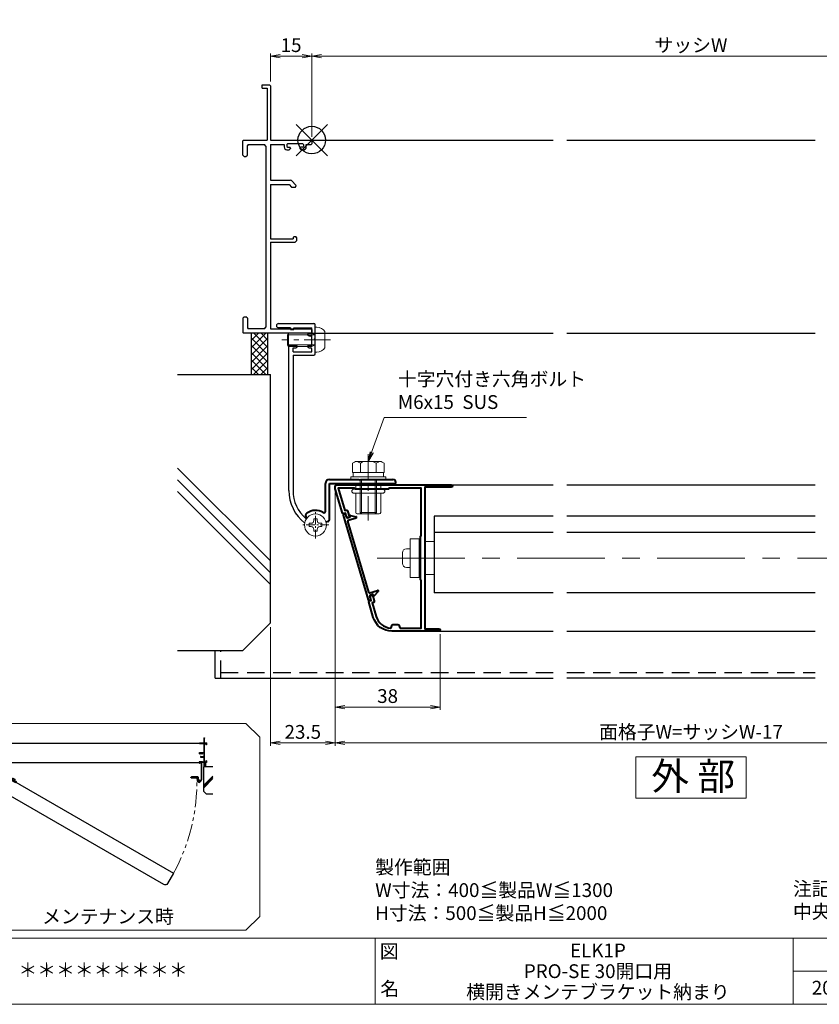
# Model space of a CAD drawing. Units: millimetres. Extents: x 0 to 1830, y 0 to 594.
# Drawn here: x 357 to 647, y 20 to 377 of the extents above; entities that cross this region are included whole.
import ezdxf
from ezdxf.enums import TextEntityAlignment as Align

# ---------------------------------------------------------------- set-up
doc = ezdxf.new("R2010")
doc.units = ezdxf.units.MM
doc.header["$MEASUREMENT"] = 0
for name, pattern in [('CENTER', [50.8, 31.75, -6.35, 6.35, -6.35]), ('DASHED', [19.05, 12.7, -6.35]), ('PHANTOM', [63.5, 31.75, -6.35, 6.35, -6.35, 6.35, -6.35])]:
    doc.linetypes.add(name, pattern=pattern)
doc.layers.get('Defpoints').update_dxf_attribs({"color": 252})
for name, color, linetype, lineweight in [('bracket', 141, 'Continuous', 25), ('buhin', 152, 'Continuous', 13), ('center', 2, 'CENTER', 13), ('gaikei', 104, 'Continuous', 25), ('image', 71, 'PHANTOM', 13), ('katazai', 7, 'Continuous', 40), ('louver', 122, 'Continuous', 25), ('moji', 7, 'Continuous', 13), ('sassi_sunpou', 211, 'Continuous', 13), ('sunpou', 201, 'Continuous', 13), ('zuwaku', 7, 'Continuous', 13)]:
    doc.layers.add(name, color=color, linetype=linetype, lineweight=lineweight)
doc.layers.add('sassi', color=61, linetype='Continuous')
doc.styles.get("Standard").update_dxf_attribs({"font": 'simplex.shx', "width": 0.8, "bigfont": 'extfont2.shx'})
doc.styles.add('style', font='txt')
doc.dimstyles.get("Standard").update_dxf_attribs({"dimtxt": 5, "dimasz": 3.5, "dimexe": 1, "dimexo": 1.5, "dimgap": 1.5, "dimtad": 1, "dimdsep": 46, "dimtxsty": 'Standard', "dimblk": 'OPEN', "dimcen": 0, "dimclrd": 256, "dimclre": 256, "dimclrt": 256, "dimazin": 2, "dimtfac": 1, "dimtmove": 0, "dimatfit": 3, "dimldrblk": 'OPEN', "dimfxl": 0, "dimtolj": 1, "dimtzin": 0, "dimlwd": -1, "dimlwe": -1, "dimarcsym": 0})

# ---------------------------------------------------------------- blocks, each defined once
blk = doc.blocks.new('PRO-SE70 30開口横断面_左')
at = {"layer": 'sassi', "lineweight": -3}
for p, q in [((-18, 18.8), (-18, 20)), ((-18, 20), (-15.3, 20)), ((-18, 18.8), (-16.2, 18.8)), ((-16.2, 18.8), (-16.2, 0)), ((-15, 19.7), (-15.3, 20)), ((-15, 19.7), (-15, 0)), ((-24.7, 0), (-25, -0.3)), ((-24.7, 0), (-16.2, 0)), ((-15, 0), (-0.3, 0)), ((0, -0.3), (-0.3, 0)), ((-25, -5.5), (-25, -0.3)), ((-23.05, -1.65), (-23.35, -1.95)), ((-23.35, -5.5), (-23.35, -1.95)), ((-23.05, -1.65), (-17.15, -1.65)), ((-16.65, -2.15), (-17.15, -1.65)), ((-16.65, -2.15), (-16.65, -67.85)), ((-15, -1.65), (-10, -1.65)), ((-15, -1.65), (-15, -14.5)), ((-10, -1.65), (-10, -2.5)), ((-8.7, -1.25), (-9, -1.55)), ((-9, -1.55), (-9, -2.3)), ((-9, -2.3), (-8.7, -2.6)), ((-9, -3.5), (-8.2, -3.5)), ((-8.7, -1.25), (-3.3, -1.25)), ((-8.7, -2.6), (-8, -2.6)), ((-8.2, -3.5), (-7.7, -3)), ((-7.7, -2.9), (-8, -2.6)), ((-7.7, -2.9), (-7.7, -3)), ((-4, -2.6), (-4.3, -2.9)), ((-4.3, -2.9), (-4.3, -3)), ((-4.3, -3), (-3.8, -3.5)), ((-3.3, -2.6), (-4, -2.6)), ((-3.8, -3.5), (-3, -3.5)), ((-3, -1.55), (-3.3, -1.25)), ((-3.3, -2.6), (-3, -2.3)), ((-3, -1.55), (-3, -2.3)), ((-2, -2.5), (-2, -1.65)), ((-2, -1.65), (-0.3, -1.65)), ((-0.3, -1.65), (0, -1.35)), ((0, -0.3), (0, -1.35)), ((-25, -5.5), (-24.5, -6)), ((-24.5, -6), (-23.85, -6)), ((-23.85, -6), (-23.35, -5.5)), ((-15, -14.5), (-7.71, -14.5)), ((-15, -16.15), (-15, -35.8)), ((-15, -16.15), (-8.18, -16.15)), ((-8.18, -16.15), (-7.33, -17)), ((-7.35, -14.65), (-7.71, -14.5)), ((-7.35, -14.65), (-5.6, -16.4)), ((-7.33, -17), (-5.85, -17)), ((-5.85, -17), (-5.6, -16.4)), ((-6.4, -35), (-6.7, -35.3)), ((-6.7, -35.3), (-6.7, -35.8)), ((-6.4, -35), (-5.8, -35)), ((-5.5, -35.3), (-5.8, -35)), ((-5.5, -35.3), (-5.5, -36.5)), ((-15, -35.8), (-6.7, -35.8)), ((-15, -37), (-6, -37)), ((-15, -37), (-15, -68.35)), ((-6, -37), (-5.5, -36.5)), ((-24.5, -64), (-25, -64.5)), ((-24.5, -64), (-23.85, -64)), ((-23.35, -64.5), (-23.85, -64)), ((-25, -64.5), (-25, -69.7)), ((-23.35, -64.5), (-23.35, -68.05)), ((-25, -69.7), (-24.7, -70)), ((-0.3, -70), (-24.7, -70)), ((-23.35, -68.05), (-23.05, -68.35)), ((-17.15, -68.35), (-23.05, -68.35)), ((-17.15, -68.35), (-16.65, -67.85)), ((-15, -68.35), (-0.3, -68.35)), ((0, -68.65), (-0.3, -68.35)), ((-0.3, -70), (0, -69.7)), ((0, -68.65), (0, -69.7))]:
    blk.add_line(p, q, dxfattribs=at)
for centre, start, end in [((-9, -2.5), 180, 270), ((-3, -2.5), 270, 0)]:
    blk.add_arc(centre, 1, start, end, dxfattribs=at)
blk = doc.blocks.new('_Open')
at = {"color": 0, "lineweight": -2}
for p, q in [((-1, 0.17), (0, 0)), ((-1, -0.17), (0, 0)), ((0, 0), (-1, 0))]:
    blk.add_line(p, q, dxfattribs=at)
blk = doc.blocks.new('*D541')
at = {"layer": 'Defpoints', "color": 0}
for p in [(471, 207), (729, 207), (471, 114.73)]:
    blk.add_point(p, dxfattribs=at)
at = {"layer": 'sunpou'}
for p, q in [((471, 205.5), (471, 113.73)), ((729, 205.5), (729, 113.73)), ((725.5, 114.73), (474.5, 114.73))]:
    blk.add_line(p, q, dxfattribs=at)
at = {"layer": 'sunpou', "xscale": 3.5, "yscale": 3.5, "zscale": 3.5, "rotation": 180}
blk.add_blockref('_Open', (471, 114.73), dxfattribs=at)
at = {"layer": 'sunpou', "xscale": 3.5, "yscale": 3.5, "zscale": 3.5}
blk.add_blockref('_Open', (729, 114.73), dxfattribs=at)
at = {"layer": 'sunpou', "insert": (600, 118.73), "char_height": 5, "attachment_point": 5}
blk.add_mtext('\\A1;面格子W=サッシW-17', dxfattribs=at)
blk = doc.blocks.new('*D542')
at = {"layer": 'Defpoints', "color": 0}
for p in [(471, 207), (509, 155.63), (509, 127.73)]:
    blk.add_point(p, dxfattribs=at)
at = {"layer": 'sunpou'}
for p, q in [((471, 205.5), (471, 126.73)), ((509, 154.13), (509, 126.73)), ((474.5, 127.73), (505.5, 127.73))]:
    blk.add_line(p, q, dxfattribs=at)
at = {"layer": 'sunpou', "xscale": 3.5, "yscale": 3.5, "zscale": 3.5, "rotation": 180}
blk.add_blockref('_Open', (471, 127.73), dxfattribs=at)
at = {"layer": 'sunpou', "xscale": 3.5, "yscale": 3.5, "zscale": 3.5}
blk.add_blockref('_Open', (509, 127.73), dxfattribs=at)
at = {"layer": 'sunpou', "insert": (490, 131.73), "char_height": 5, "attachment_point": 5}
blk.add_mtext('\\A1;38', dxfattribs=at)
blk = doc.blocks.new('躯体横断面_左')
at = {"layer": 'sassi'}
h = blk.add_hatch(dxfattribs=at)
h.set_pattern_fill('ANSI37', color=256, scale=15, style=0)
h.set_pattern_definition([(45, (-280.278, -1862.9055), (-1.3258252, 1.3258252), []), (135, (-280.278, -1862.9055), (-1.3258252, -1.3258252), [])])
h.paths.add_polyline_path([(-16, -70), (-22, -70), (-22, -84.999999), (-16, -84.999999)])
for p, q in [((-22, -70), (-22, -84.999999)), ((-16, -70), (-16, -84.999999)), ((-48.62662, -84.999999), (-15, -84.999999)), ((-15, -174.999999), (-15, -84.999999)), ((-15, -152.543682), (-48.62662, -118.917061)), ((-15, -156.786322), (-48.62662, -123.159702)), ((-15, -161.028963), (-48.62662, -127.402343)), ((-25, -184.999999), (-15, -174.999999)), ((-48.62662, -184.999999), (-25, -184.999999))]:
    blk.add_line(p, q, dxfattribs=at)
blk = doc.blocks.new('*D543')
at = {"layer": 'Defpoints', "color": 0}
for p in [(471, 207), (447.5, 158.23), (447.5, 114.73)]:
    blk.add_point(p, dxfattribs=at)
at = {"layer": 'sunpou'}
for p, q in [((471, 205.5), (471, 113.73)), ((447.5, 156.73), (447.5, 113.73)), ((467.5, 114.73), (451, 114.73))]:
    blk.add_line(p, q, dxfattribs=at)
at = {"layer": 'sunpou', "xscale": 3.5, "yscale": 3.5, "zscale": 3.5, "rotation": 180}
blk.add_blockref('_Open', (447.5, 114.73), dxfattribs=at)
at = {"layer": 'sunpou', "xscale": 3.5, "yscale": 3.5, "zscale": 3.5}
blk.add_blockref('_Open', (471, 114.73), dxfattribs=at)
at = {"layer": 'sunpou', "insert": (459.25, 118.73), "char_height": 5, "attachment_point": 5}
blk.add_mtext('\\A1;23.5', dxfattribs=at)
blk = doc.blocks.new('S-34682_EL')
at = {"layer": 'katazai'}
for p, q in [((-28.36, -9.71), (-19.25, -40.49)), ((-27.65, -9.29), (-28.22, -9.46)), ((-27.07, -10.53), (-27.4, -9.43)), ((-25.93, -10.5), (-26.7, -10.73)), ((-25.85, -10.06), (-25.8, -10.26)), ((-25.61, -9.81), (-23.62, -10.29)), ((-19.04, -37.67), (-26.65, -11.97)), ((-26.44, -11.59), (-23.6, -10.75)), ((-18.67, -37.87), (-15.83, -37.03)), ((-18.29, -40.21), (-18.61, -39.1)), ((-17.64, -38.5), (-18.41, -38.73)), ((-17.34, -38.83), (-17.4, -38.64)), ((-17, -38.91), (-15.59, -37.42)), ((-19, -40.63), (-18.42, -40.45))]:
    blk.add_line(p, q, dxfattribs=at)
for centre, radius, start, end in [((-28.16, -9.65), 0.2, 106.4868, 196.4868), ((-27.59, -9.48), 0.2, 16.4868, 106.4868), ((-26.78, -10.44), 0.3, 196.4868, 286.4868), ((-25.99, -10.31), 0.2, 286.4868, 16.4868), ((-25.66, -10.01), 0.2, 76.4868, 196.4868), ((-23.67, -10.53), 0.239, 286.4868, 76.4868), ((-26.36, -11.88), 0.3, 106.4868, 196.4868), ((-18.75, -37.58), 0.3, 196.4868, 286.4868), ((-18.33, -39.02), 0.3, 106.4868, 196.4868), ((-17.59, -38.7), 0.2, 16.4868, 106.4868), ((-17.15, -38.77), 0.2, 196.4868, 316.4868), ((-15.76, -37.26), 0.239, 316.4868, 106.4868), ((-19.05, -40.43), 0.2, 196.4868, 286.4868), ((-18.48, -40.26), 0.2, 286.4868, 16.4868)]:
    blk.add_arc(centre, radius, start, end, dxfattribs=at)
blk = doc.blocks.new('3KP10531')
at = {"layer": 'buhin'}
for p, q in [((-5, 6), (-5, -6)), ((-5, 6), (-1.6, 6)), ((-5, 6), (-1.6, 6)), ((0, 6), (0.5, 6)), ((0.5, -7), (0.5, 7)), ((0.5, -7), (0.5, 7)), ((3.75, 7), (0.5, 7)), ((3.75, 7), (0.5, 7)), ((3.75, 7), (3.75, -7)), ((3.75, 7), (3.75, -7)), ((3.75, -3.4), (3.75, 3.4)), ((3.75, -3.4), (3.75, 3.4)), ((5.05, 3.4), (3.75, 3.4)), ((5.05, 3.4), (3.75, 3.4)), ((6.55, -1.9), (6.55, 1.9)), ((6.55, -1.9), (6.55, 1.9)), ((5.05, -3.4), (3.75, -3.4)), ((5.05, -3.4), (3.75, -3.4)), ((-1.6, -6), (-5, -6)), ((-1.6, -6), (-5, -6)), ((0.5, -6), (0, -6)), ((3.75, -7), (0.5, -7)), ((3.75, -7), (0.5, -7))]:
    blk.add_line(p, q, dxfattribs=at)
for centre, start, end in [((5.05, 1.9), 0, 90), ((5.05, 1.9), 0, 90), ((5.05, -1.9), 270, 0), ((5.05, -1.9), 270, 0)]:
    blk.add_arc(centre, 1.5, start, end, dxfattribs=at)
blk = doc.blocks.new('PRO-SE30開口用横開きメンテブラケット55')
at = {"layer": 'bracket'}
for p, q in [((-12.05, -66.5), (0.7, -66.5)), ((1.2, -71.85), (1.2, -67)), ((-7.7, -68), (-12.05, -68)), ((-7.7, -68), (-7.7, -68.7)), ((-7.7, -68.7), (-6.5, -68.7)), ((-6.5, -68.7), (-6.5, -68)), ((-6.5, -68), (0, -68)), ((-1, -70), (0, -70)), ((-1, -71), (-0.5, -71)), ((0, -70), (0, -68)), ((-8.3, -127), (-8.3, -74.8)), ((-7.8, -74.3), (-5.8, -74.3)), ((-1, -74.3), (0, -74.3)), ((0, -74.3), (0, -71.5)), ((1.2, -71.85), (0.9, -72.15)), ((0.9, -72.15), (1.2, -72.45)), ((1.2, -77.5), (1.2, -72.45)), ((-6.8, -75.3), (-5.8, -75.3)), ((-6.8, -76.8), (-6.8, -75.3)), ((-6.8, -76.8), (0, -76.8)), ((-6.8, -78), (-6.8, -127)), ((-6.8, -78), (0.7, -78)), ((-1, -75.3), (-0.5, -75.3)), ((0, -76.8), (0, -75.8))]:
    blk.add_line(p, q, dxfattribs=at)
for centre, radius, start, end in [((-12.05, -67.25), 0.75, 90, 270), ((0.7, -67), 0.5, 0, 90), ((-1, -70.5), 0.5, 90, 270), ((-0.5, -71.5), 0.5, 0, 90), ((-7.8, -74.8), 0.5, 90, 180), ((-5.8, -74.8), 0.5, 270, 90), ((-1, -74.8), 0.5, 90, 270), ((-0.5, -75.8), 0.5, 0, 90), ((0.7, -77.5), 0.5, 270, 0), ((6.7, -127), 15, 180, 231.9706), ((6.7, -127), 13.5, 180, 229.4484), ((-1.75, -136.88), 0.5, 229.4484, 245.2218), ((-1.75, -136.88), 0.5, 229.4484, 245.2218)]:
    blk.add_arc(centre, radius, start, end, dxfattribs=at)
at = {"layer": 'buhin'}
for p, q in [((-0.9, -140.1), (-0.9, -138.9)), ((-0.9, -138.9), (-0.25, -138.9)), ((0.75, -137.25), (1.95, -137.25)), ((0.75, -137.9), (0.75, -137.25)), ((1.95, -137.9), (1.95, -137.25)), ((2.95, -138.9), (3.6, -138.9)), ((3.6, -140.1), (3.6, -138.9)), ((-0.9, -140.1), (-0.25, -140.1)), ((0.75, -141.75), (0.75, -141.1)), ((1.95, -141.75), (0.75, -141.75)), ((1.95, -141.75), (1.95, -141.1)), ((2.95, -140.1), (3.6, -140.1))]:
    blk.add_line(p, q, dxfattribs=at)
blk.add_circle((1.35, -139.5), 4, dxfattribs=at)
for centre, start, end in [((-0.25, -137.9), 270, 0), ((2.95, -137.9), 180, 270), ((-0.25, -141.1), 0, 90), ((2.95, -141.1), 90, 180)]:
    blk.add_arc(centre, 1, start, end, dxfattribs=at)
at = {"layer": 'center', "ltscale": 0.1}
for p, q in [((1.35, -144.4), (1.35, -134.6)), ((6.25, -139.5), (-3.55, -139.5))]:
    blk.add_line(p, q, dxfattribs=at)
at = {"layer": 'katazai', "color": 171}
for p, q in [((4.95, -134.6), (4.95, -124.5)), ((6.45, -123), (17.15, -123)), ((6.45, -124.5), (30.45, -124.5)), ((6.45, -137.31), (6.45, -124.5)), ((17.15, -123), (17.45, -123.3)), ((17.45, -123.3), (17.75, -123)), ((17.75, -123), (29.45, -123)), ((30.45, -124.5), (30.45, -124)), ((-1.86, -136.81), (-1.72, -136.93)), ((5.87, -138.22), (5.22, -138.52))]:
    blk.add_line(p, q, dxfattribs=at)
for centre, radius, start, end in [((6.45, -124.5), 1.5, 90, 180), ((29.45, -124), 1, 0, 90), ((-1.22, -136.05), 1, 126.5523, 230), ((1.35, -139.5), 5.3, 57.6912, 126.5523), ((4.45, -134.6), 0.5, 237.6912, 0), ((5.45, -137.31), 1, 295, 0)]:
    blk.add_arc(centre, radius, start, end, dxfattribs=at)
blk = doc.blocks.new('PRO-SE 30開口用 M5x10ビス')
at = {"layer": 'buhin'}
for p, q in [((-8.4, -69.85), (-8.8, -70.55)), ((-8.8, -70.55), (1.2, -70.55)), ((-8.8, -74.15), (-8.8, -70.55)), ((-8.4, -69.85), (-0.01, -69.85)), ((-8.4, -74.85), (-8.4, -69.85)), ((1.2, -70.55), (-0.01, -69.85)), ((-0.01, -74.85), (-0.01, -69.85)), ((1.82, -67.85), (1.2, -67.85)), ((1.2, -76.85), (1.2, -67.85)), ((4.8, -75.28), (4.8, -69.41)), ((1.2, -74.15), (-8.8, -74.15)), ((-8.4, -74.85), (-8.8, -74.15)), ((-0.01, -74.85), (-8.4, -74.85)), ((1.2, -74.15), (-0.01, -74.85)), ((1.82, -76.85), (1.2, -76.85))]:
    blk.add_line(p, q, dxfattribs=at)
for centre, start, end in [((1.82, -71.46), 34.4128, 90), ((1.82, -73.24), 270, 325.5872)]:
    blk.add_arc(centre, 3.61, start, end, dxfattribs=at)
at = {"layer": 'center', "ltscale": 0.3}
blk.add_line((6.8, -72.35), (-10.8, -72.35), dxfattribs=at)
blk = doc.blocks.new('*D558')
at = {"layer": 'Defpoints', "color": 0}
for p in [(737.5, 363.65), (462.5, 332.93), (737.5, 333.23)]:
    blk.add_point(p, dxfattribs=at)
at = {"layer": 'sassi_sunpou'}
for p, q in [((462.5, 334.43), (462.5, 364.65)), ((737.5, 334.73), (737.5, 364.65)), ((466, 363.65), (734, 363.65))]:
    blk.add_line(p, q, dxfattribs=at)
at = {"layer": 'sassi_sunpou', "xscale": 3.5, "yscale": 3.5, "zscale": 3.5, "rotation": 180}
blk.add_blockref('_Open', (462.5, 363.65), dxfattribs=at)
at = {"layer": 'sassi_sunpou', "xscale": 3.5, "yscale": 3.5, "zscale": 3.5}
blk.add_blockref('_Open', (737.5, 363.65), dxfattribs=at)
at = {"layer": 'sassi_sunpou', "insert": (600, 367.65), "char_height": 5, "attachment_point": 5}
blk.add_mtext('\\A1;サッシW', dxfattribs=at)
blk = doc.blocks.new('*D559')
at = {"layer": 'Defpoints', "color": 0}
for p in [(462.5, 363.65), (447.5, 352.93), (462.5, 332.93)]:
    blk.add_point(p, dxfattribs=at)
at = {"layer": 'sassi_sunpou'}
for p, q in [((447.5, 354.43), (447.5, 364.65)), ((462.5, 334.43), (462.5, 364.65)), ((451, 363.65), (459, 363.65))]:
    blk.add_line(p, q, dxfattribs=at)
at = {"layer": 'sassi_sunpou', "xscale": 3.5, "yscale": 3.5, "zscale": 3.5, "rotation": 180}
blk.add_blockref('_Open', (447.5, 363.65), dxfattribs=at)
at = {"layer": 'sassi_sunpou', "xscale": 3.5, "yscale": 3.5, "zscale": 3.5}
blk.add_blockref('_Open', (462.5, 363.65), dxfattribs=at)
at = {"layer": 'sassi_sunpou', "insert": (455, 367.65), "char_height": 5, "attachment_point": 5}
blk.add_mtext('\\A1;15', dxfattribs=at)
blk = doc.blocks.new('M6pop')
at = {"layer": 'buhin'}
for p, q in [((-5, 0.29), (-5, 0.5)), ((-5, 0.5), (5, 0.5)), ((-4.5, 0), (-5, 0.29)), ((-5, 0.29), (5, 0.29)), ((-4.5, 0), (4.5, 0)), ((-4.5, -1.5), (-4.5, 0)), ((4.5, 0), (5, 0.29)), ((4.5, -1.5), (4.5, 0)), ((5, 0.29), (5, 0.5)), ((-5.25, -1.5), (5.25, -1.5)), ((-5.25, -3), (5.25, -3)), ((-4.5, -10), (-4.5, -3)), ((4.5, -10), (4.5, -3)), ((-4, -10.5), (4, -10.5))]:
    blk.add_line(p, q, dxfattribs=at)
for centre, radius, start, end in [((-5.25, -2.25), 0.75, 90, 270), ((5.25, -2.25), 0.75, 270, 90), ((-4, -10), 0.5, 180, 270), ((4, -10), 0.5, 270, 0)]:
    blk.add_arc(centre, radius, start, end, dxfattribs=at)
blk = doc.blocks.new('M6×15upset')
at = {"layer": 'buhin'}
for p, q in [((-5.7735, 5.889958), (-5.051812, 6.306624)), ((-5.7735, 5.889958), (-5.7735, 2.5)), ((-4.330124, 6.5), (4.33013, 6.5)), ((-2.886748, 5.889958), (-3.608436, 6.306624)), ((-2.886748, 5.889958), (-2.187125, 6.293885)), ((-2.886748, 5.889958), (-2.886748, 2.5)), ((2.886754, 5.889958), (2.187131, 6.293885)), ((2.886754, 5.889958), (3.608442, 6.306624)), ((2.886754, 5.889958), (2.886754, 2.5)), ((5.200003, 6.221069), (5.051818, 6.306624)), ((5.773506, 5.889958), (5.051818, 6.306624)), ((5.773506, 5.889958), (5.773506, 2.5)), ((-6.299997, 1), (6.300003, 1)), ((-6.299997, 1), (-6.299997, 0)), ((-6.299997, 0), (6.299997, 0)), ((-5.7735, 2.5), (5.773506, 2.5)), ((-5.499997, 2.5), (-5.499997, 1)), ((-2.999997, 0), (-2.999997, -12)), ((-2.499997, 0), (-2.499997, -12.5)), ((2.500003, 0), (2.500003, -12.5)), ((3.000003, 0), (3.000003, -12)), ((5.499997, 2.5), (5.499997, 1)), ((5.500003, 2.5), (5.500003, 1)), ((5.773506, 2.798178), (5.773506, 2.5)), ((6.299997, 0), (6.299997, 1)), ((-2.999997, -12), (3.000003, -12)), ((-2.999997, -12), (-2.499997, -12.5)), ((-2.499997, -12.5), (2.500003, -12.5)), ((2.500003, -12.5), (3.000003, -12))]:
    blk.add_line(p, q, dxfattribs=at)
for centre, radius, start, end in [((-4.330124, 5.056624), 1.443376, 60, 120), ((-1.417895, 4.961538), 1.538462, 90, 120), ((1.4179, 4.961538), 1.538462, 60, 90), ((4.33013, 5.056624), 1.443376, 60, 120)]:
    blk.add_arc(centre, radius, start, end, dxfattribs=at)
blk = doc.blocks.new('A$C1A732B3D')
at = {"layer": 'Defpoints'}
for p, q in [((5.66, -5.66), (-5.66, 5.66)), ((-5.66, -5.66), (5.66, 5.66))]:
    blk.add_line(p, q, dxfattribs=at)
blk.add_circle((0, 0), 5, dxfattribs=at)
blk = doc.blocks.new('A-3_p')
at = {"layer": 'Defpoints'}
for p in [(325, 497.33), (462.5, 333.23), (737.5, 333.23), (325, 170.33)]:
    blk.add_blockref('A$C1A732B3D', p, dxfattribs=at)
blk = doc.blocks.new('L-49966')
at = {"layer": 'katazai', "color": 11}
blk.add_lwpolyline([(-17.38, -46.79), (-19.03, -41.21, -0.414214), (-18.83, -40.84), (-18.16, -40.64), (-18.52, -39.41), (-18.08, -38.59, -0.668179), (-17.71, -38.63), (-17.06, -40.83, -0.414214), (-17.4, -41.45), (-17.78, -41.57), (-16.33, -46.47, 0.31002), (-11.15, -50.68, 0.332554), (-10.94, -50.55), (-10.55, -49.53, -0.310329), (-10.36, -49.4), (-8.34, -49.4, -0.310329), (-8.15, -49.53), (-7.75, -50.57, 0.310329), (-7.56, -50.7), (0, -50.7), (0, -33.49, 0.341999), (-0.15, -33.29, -0.341999), (-0.3, -33.1), (-0.3, -25.3), (-0.3, -17.5, -0.341999), (-0.15, -17.31, 0.341999), (0, -17.11), (0, 0), (-11.6, 0), (-11.9, -0.3), (-23.9, -0.3), (-24.2, 0), (-30.08, 0), (-27.71, -8.01), (-27.33, -7.89, -0.414214), (-26.71, -8.23), (-26.06, -10.44, -0.668179), (-26.34, -10.67), (-27.16, -10.22), (-27.52, -8.99), (-28.2, -9.19, -0.414214), (-28.57, -8.99), (-31.18, -0.17, -0.072056), (-31.2, -0.03), (-31.2, 0.7, -0.414214), (-30.7, 1.2), (10.9, 1.2, -1), (10.9, 0.4), (1.3, 0.4), (1.3, -51), (6.4, -51, -1), (6.4, -51.8), (-10.67, -51.8, -0.332241)], format="xyb", close=True, dxfattribs=at)
blk = doc.blocks.new('A$C428B26A6')
at = {"layer": 'zuwaku', "char_height": 5, "attachment_point": 7, "style": 'style'}
for s, insert, width in [('製作範囲\\P\u3000W寸法：400≦製品W≦1300\\P\u3000H寸法：500≦製品H≦2000', (485.5, 48.99), 133), ('注記)\\P\u3000中央ビス位置\u30001501≦製品Hの時加工\u3000', (637, 49.5), 183)]:
    blk.add_mtext(s, dxfattribs=dict(at, insert=insert, width=width))
blk = doc.blocks.new('サッシ横断面_右')
at = {"layer": 'sassi'}
for p, q in [((0, 0), (0, -2)), ((15, 0), (0, 0)), ((15, 19.360619), (15, 0)), ((15.2998, 19.64999), (18, 19.64999)), ((16.19995, 18.44999), (16.19995, 0)), ((16.19995, 18.44999), (17.99976, 18.44999)), ((25, 0), (16.19995, 0)), ((18, 19.64999), (18, 18.45001)), ((25, 0), (25, -6)), ((15, -2), (0, -2)), ((0.223338, -38.18164), (0.223338, -33.18164)), ((0.223338, -33.18164), (15, -33.18164)), ((1.873338, -34.48164), (8.923338, -34.48164)), ((1.873338, -36.88164), (1.873338, -34.48164)), ((8.923338, -36.88164), (8.923338, -34.48164)), ((10.223338, -38.18164), (10.223338, -34.48164)), ((10.223338, -34.48164), (15, -34.48164)), ((15, -2), (15, -33.18164)), ((15, -34.48164), (15, -49.162173)), ((17, -2), (17, -68)), ((23, -2), (17, -2)), ((23, -2), (23, -6)), ((25, -6), (23, -6)), ((0, -68), (0, -70)), ((15, -68), (0, -68)), ((25, -70), (0, -70)), ((0.223338, -38.18164), (3.223338, -38.18164)), ((1.873338, -36.88164), (3.223338, -36.88164)), ((3, -48.713476), (3, -49.145176)), ((3.223338, -38.18164), (3.223338, -36.88164)), ((4.7998, -48.413476), (3.2998, -48.413476)), ((3.742186, -50.111484), (8.369122, -50.812173)), ((4.7998, -48.413476), (4.7998, -48.685786)), ((8.204563, -49.162173), (4.7998, -48.685786)), ((7.223338, -38.18164), (7.223338, -36.88164)), ((7.223338, -36.88164), (8.923338, -36.88164)), ((7.223338, -38.18164), (10.223338, -38.18164)), ((15, -49.162173), (8.204563, -49.162173)), ((8.369122, -50.812173), (15, -50.812173)), ((15, -50.812173), (15, -68)), ((23, -68), (17, -68)), ((23, -64), (23, -68)), ((25, -64), (23, -64)), ((25, -64), (25, -70))]:
    blk.add_line(p, q, dxfattribs=at)
for centre, radius, start, end in [((15.2998, 19.35), 0.299988, 90.00002, 177.971442616), ((4, -49.145176), 1.00011, 180, 255.06132), ((3.2998, -48.713476), 0.299805, 90.000018, 180)]:
    blk.add_arc(centre, radius, start, end, dxfattribs=at)
blk.add_point((25, 0), dxfattribs=at)
blk = doc.blocks.new('サッシ横断面_左')
at = {"layer": 'sassi'}
for p, q in [((-25, 0), (-16.19995, 0)), ((-25, 0), (-25, -6)), ((-18, 19.64999), (-18, 18.45001)), ((-15.2998, 19.64999), (-18, 19.64999)), ((-16.19995, 18.44999), (-17.99976, 18.44999)), ((-16.19995, 18.44999), (-16.19995, 0)), ((-15, 19.360619), (-15, 0)), ((-15, 0), (0, 0)), ((0, 0), (0, -2)), ((-25, -6), (-23, -6)), ((-23, -2), (-17, -2)), ((-23, -2), (-23, -6)), ((-17, -2), (-17, -68)), ((-15, -2), (-15, -19.187827)), ((-15, -2), (0, -2)), ((-8.369123, -19.187827), (-15, -19.187827)), ((-15, -20.837827), (-8.204564, -20.837827)), ((-15, -20.837827), (-15, -68)), ((-3.742187, -19.888516), (-8.369123, -19.187827)), ((-8.204564, -20.837827), (-4.7998, -21.314214)), ((-4.7998, -21.586524), (-4.7998, -21.314214)), ((-4.7998, -21.586524), (-3.2998, -21.586524)), ((-3, -21.286524), (-3, -20.854824)), ((-25, -64), (-25, -70)), ((-25, -64), (-23, -64)), ((-25, -70), (0, -70)), ((-23, -64), (-23, -68)), ((-23, -68), (-17, -68)), ((-15, -68), (0, -68)), ((0, -68), (0, -70))]:
    blk.add_line(p, q, dxfattribs=at)
for centre, radius, start, end in [((-15.2998, 19.35), 0.299988, 2.028557378, 89.99998), ((-4, -20.854824), 1.00011, 0, 75.06132), ((-3.2998, -21.286524), 0.299805, 270.000018, 0)]:
    blk.add_arc(centre, radius, start, end, dxfattribs=at)
blk = doc.blocks.new('躯体横断面_右')
at = {"layer": 'sassi'}
h = blk.add_hatch(dxfattribs=at)
h.set_pattern_fill('ANSI37', color=256, scale=15, style=0)
h.set_pattern_definition([(45, (-550.2743, -1862.9055), (-1.3258252, 1.3258252), []), (135, (-550.2743, -1862.9055), (-1.3258252, -1.3258252), [])])
h.paths.add_polyline_path([(22, -70), (16, -70), (16, -84.999999), (22, -84.999999)])
for p, q in [((16, -70), (16, -84.999999)), ((22, -70), (22, -84.999999)), ((15, -174.999999), (15, -84.999999)), ((48.62662, -84.999999), (15, -84.999999)), ((15, -152.543682), (48.62662, -118.917061)), ((15, -156.786322), (48.62662, -123.159702)), ((15, -161.028963), (48.62662, -127.402343)), ((25, -184.999999), (15, -174.999999)), ((48.62662, -184.999999), (25, -184.999999))]:
    blk.add_line(p, q, dxfattribs=at)
blk = doc.blocks.new('横開き開放イメージ図')
at = {"layer": 'bracket'}
for p, q in [((370.7, 112.84), (370.7, 112.75)), ((370.75, 112.89), (371.63, 112.9)), ((370.8, 112.75), (370.8, 112.76)), ((370.85, 112.81), (371.38, 112.81)), ((370.97, 106.87), (370.97, 112.1)), ((371.12, 106.87), (371.12, 112.1)), ((371.27, 112.41), (371.78, 112.38)), ((371.32, 112.56), (371.79, 112.53)), ((371.48, 112.8), (371.58, 112.76)), ((371.63, 112.9), (371.81, 112.89)), ((371.66, 112.75), (371.8, 112.74)), ((371.85, 112.69), (371.84, 112.58)), ((371.99, 112.57), (372, 112.68)), ((441.64, 112.57), (441.64, 112.68)), ((441.79, 112.69), (441.79, 112.58)), ((442.01, 112.9), (441.83, 112.89)), ((441.97, 112.75), (441.83, 112.74)), ((442.32, 112.56), (441.85, 112.53)), ((442.37, 112.41), (441.85, 112.38)), ((442.88, 112.89), (442.01, 112.9)), ((442.16, 112.8), (442.05, 112.76)), ((442.79, 112.81), (442.26, 112.81)), ((442.52, 106.87), (442.52, 112.1)), ((442.67, 106.87), (442.67, 112.1)), ((442.84, 112.75), (442.84, 112.76)), ((442.93, 112.84), (442.94, 112.75))]:
    blk.add_line(p, q, dxfattribs=at)
for centre, radius, start, end in [((370.75, 112.84), 0.05, 90.7314, 177), ((370.75, 112.75), 0.05, 177, 357), ((370.85, 112.76), 0.05, 90.7314, 177), ((371.57, 112.1), 0.6, 122.5985, 180), ((371.57, 112.1), 0.45, 138.8273, 180), ((371.27, 112.36), 0.05, 87, 138.8273), ((371.27, 112.56), 0.05, 357, 122.5985), ((371.38, 112.51), 0.3, 72, 90.7314), ((371.68, 113.05), 0.3, 252, 267), ((371.79, 112.58), 0.2, 267, 357), ((371.79, 112.58), 0.05, 267, 357), ((371.8, 112.69), 0.05, 357, 87), ((371.8, 112.69), 0.2, 357, 87), ((441.84, 112.69), 0.2, 93, 183), ((441.84, 112.58), 0.2, 183, 273), ((441.84, 112.69), 0.05, 93, 183), ((441.84, 112.58), 0.05, 183, 273), ((441.96, 113.05), 0.3, 273, 288), ((442.25, 112.51), 0.3, 89.2686, 108), ((442.36, 112.56), 0.05, 57.4015, 183), ((442.37, 112.36), 0.05, 41.1727, 93), ((442.07, 112.1), 0.6, 0, 57.4015), ((442.07, 112.1), 0.45, 0, 41.1727), ((442.79, 112.76), 0.05, 3, 89.2686), ((442.89, 112.75), 0.05, 183, 3), ((442.88, 112.84), 0.05, 3, 89.2686), ((372.47, 106.87), 1.5, 180, 232.8902), ((372.47, 106.87), 1.35, 180, 230.1929), ((371.63, 105.87), 0.05, 230.1929, 247.0899), ((442, 105.87), 0.05, 292.9101, 309.8071), ((441.17, 106.87), 1.35, 309.8071, 0), ((441.17, 106.87), 1.5, 307.1098, 0)]:
    blk.add_arc(centre, radius, start, end, dxfattribs=at)
at = {"layer": 'buhin'}
for p, q in [((371.73, 105.56), (371.73, 105.68)), ((371.73, 105.68), (371.8, 105.68)), ((371.73, 105.56), (371.8, 105.56)), ((371.9, 105.78), (371.9, 105.84)), ((371.9, 105.84), (372.02, 105.84)), ((371.9, 105.39), (371.9, 105.46)), ((372.02, 105.39), (371.9, 105.39)), ((372.02, 105.78), (372.02, 105.84)), ((372.02, 105.39), (372.02, 105.46)), ((372.12, 105.68), (372.18, 105.68)), ((372.12, 105.56), (372.18, 105.56)), ((372.18, 105.56), (372.18, 105.68)), ((373.72, 106.62), (373.67, 106.53)), ((373.67, 106.53), (374.77, 105.9)), ((373.72, 106.62), (374.82, 105.99)), ((373.87, 106.71), (373.79, 106.58)), ((374.01, 107.01), (373.85, 106.72)), ((373.85, 106.72), (374.85, 106.14)), ((374.01, 107.01), (374.1, 107.01)), ((374.26, 106.87), (374.1, 106.58)), ((374.17, 106.99), (374.92, 106.56)), ((374.26, 106.87), (374.22, 106.94)), ((374.26, 106.87), (374.35, 106.87)), ((374.76, 106.58), (374.6, 106.29)), ((374.76, 106.58), (374.72, 106.65)), ((374.82, 106.16), (374.75, 106.03)), ((374.82, 106.16), (374.75, 106.03)), ((374.76, 106.58), (374.85, 106.58)), ((374.77, 105.9), (374.82, 105.99)), ((375.01, 106.44), (374.85, 106.14)), ((374.86, 106.17), (374.85, 106.14)), ((374.98, 106.49), (374.97, 106.51)), ((375.01, 106.44), (374.97, 106.51)), ((441.45, 105.56), (441.45, 105.68)), ((441.52, 105.68), (441.45, 105.68)), ((441.52, 105.56), (441.45, 105.56)), ((441.62, 105.78), (441.62, 105.84)), ((441.74, 105.84), (441.62, 105.84)), ((441.62, 105.39), (441.62, 105.46)), ((441.62, 105.39), (441.74, 105.39)), ((441.74, 105.78), (441.74, 105.84)), ((441.74, 105.39), (441.74, 105.46)), ((441.9, 105.68), (441.84, 105.68)), ((441.9, 105.56), (441.84, 105.56)), ((441.9, 105.56), (441.9, 105.68))]:
    blk.add_line(p, q, dxfattribs=at)
for centre in [(371.96, 105.62), (441.68, 105.62)]:
    blk.add_circle(centre, 0.4, dxfattribs=at)
for centre, radius, start, end in [((371.8, 105.78), 0.1, 270, 0), ((371.8, 105.46), 0.1, 0, 90), ((372.12, 105.78), 0.1, 180, 270), ((372.12, 105.46), 0.1, 90, 180), ((374.1, 106.87), 0.144, 30, 90), ((374.35, 106.71), 0.154, 60, 90), ((374.59, 106.57), 0.154, 30, 60), ((374.85, 106.44), 0.144, 30, 90), ((441.52, 105.78), 0.1, 270, 0), ((441.52, 105.46), 0.1, 0, 90), ((441.84, 105.78), 0.1, 180, 270), ((441.84, 105.46), 0.1, 90, 180)]:
    blk.add_arc(centre, radius, start, end, dxfattribs=at)
at = {"layer": 'gaikei'}
blk.add_lwpolyline([(373.45, 106.48), (432.34, 72.48), (430.19, 68.76, -0.414214), (428.83, 68.39), (371.67, 101.39, -0.414214), (371.3, 102.76)], format="xyb", close=True, dxfattribs=at)
at = {"layer": 'image', "ltscale": 0.2}
blk.add_arc((371.96, 105.62), 68.88, 331.2479, 1.2479, dxfattribs=at)
at = {"layer": 'katazai', "color": 171}
for p, q in [((438.77, 107.12), (438.77, 107.17)), ((441.17, 107.12), (438.77, 107.12)), ((440.04, 107.27), (438.87, 107.27)), ((440.07, 107.24), (440.04, 107.27)), ((440.1, 107.27), (440.07, 107.24)), ((441.17, 107.27), (440.1, 107.27)), ((441.17, 105.83), (441.17, 107.12)), ((441.32, 106.11), (441.32, 107.12)), ((371.81, 106.01), (371.82, 105.99)), ((372.41, 105.5), (372.34, 105.51)), ((372.51, 105.86), (373.02, 106.73)), ((372.51, 105.55), (373.15, 106.66)), ((373.15, 106.66), (375.23, 105.46)), ((373.22, 106.79), (374.15, 106.25)), ((374.15, 106.25), (374.16, 106.21)), ((374.16, 106.21), (374.2, 106.22)), ((374.2, 106.22), (375.22, 105.64)), ((375.23, 105.46), (375.25, 105.5)), ((441.23, 105.74), (441.29, 105.71)), ((442, 105.88), (441.98, 105.87))]:
    blk.add_line(p, q, dxfattribs=at)
for centre, radius, start, end in [((438.87, 107.17), 0.1, 90, 180), ((441.17, 107.12), 0.15, 0, 90), ((371.91, 106.04), 0.1, 96.5523, 200), ((371.96, 105.62), 0.53, 27.6912, 96.5523), ((372.42, 105.6), 0.1, 265, 330), ((372.47, 105.88), 0.05, 207.6912, 330), ((373.15, 106.66), 0.15, 60, 150), ((375.17, 105.55), 0.1, 330, 60), ((441.27, 105.83), 0.1, 180, 245), ((441.37, 106.11), 0.05, 180, 302.3088), ((441.68, 105.62), 0.53, 53.4477, 122.3088), ((441.93, 105.96), 0.1, 310, 53.4477)]:
    blk.add_arc(centre, radius, start, end, dxfattribs=at)
at = {"layer": 'sassi'}
for p, q in [((371.82, 119.62), (441.82, 119.62)), ((371.82, 112.62), (441.82, 112.62))]:
    blk.add_line(p, q, dxfattribs=at)
at = {"layer": 'zuwaku'}
blk.add_lwpolyline([(358.62, 51.83), (458.62, 51.83), (463.62, 56.83), (463.62, 121.83), (458.62, 126.83), (358.62, 126.83), (353.62, 121.83), (353.62, 56.83)], close=True, dxfattribs=at)
at = {"layer": 'sunpou', "xscale": 0.1000000000003638, "yscale": 0.1000000000003638, "zscale": 0.1000000000003638}
for name, p in [('サッシ横断面_左', (371.82, 119.62)), ('サッシ横断面_右', (441.82, 119.62)), ('躯体横断面_左', (371.82, 119.62)), ('躯体横断面_右', (441.82, 119.62))]:
    blk.add_blockref(name, p, dxfattribs=at)
at = {"layer": 'moji', "style": 'style'}
blk.add_text('メンテナンス時', height=5, dxfattribs=at).set_placement((408.62, 56.83), align=Align.MIDDLE_CENTER)
blk = doc.blocks.new('A$C26973')
at = {"layer": 'sunpou'}
blk.add_blockref('横開き開放イメージ図', (-20, -5), dxfattribs=at)

msp = doc.modelspace()

# ---------------------------------------------------------------- linework, layer by layer
at = {"layer": 'center', "ltscale": 0.3}
msp.add_line((483, 219.40322062), (483, 195.30519262), dxfattribs=at)
at = {"layer": 'center'}
msp.add_line((486.2, 181.72792708), (713.8, 181.72686239), dxfattribs=at)
at = {"layer": 'gaikei'}
for p, q in [((513.1, 208.23173262), (549.99999695, 208.23173262)), ((554.99999695, 208.23173262), (645, 208.23173262)), ((508.8, 155.23173262), (549.99999695, 155.23173262)), ((554.99999695, 155.23173262), (645, 155.23173262))]:
    msp.add_line(p, q, dxfattribs=at)
at = {"layer": 'louver'}
for p, q in [((506.90003676, 196.87040966), (506.90003676, 169.09376233)), ((549.99999695, 196.87040966), (506.90003676, 196.87040966)), ((645, 196.87040966), (554.99999695, 196.87040966)), ((549.99999695, 191.03958827), (506.90003676, 191.03958827)), ((645, 191.03958827), (554.99999695, 191.03958827)), ((549.99999695, 169.09376233), (506.90003676, 169.09376233)), ((645, 169.09376233), (554.99999695, 169.09376233))]:
    msp.add_line(p, q, dxfattribs=at)
at = {"layer": 'sassi'}
for p, q in [((462.19999695, 333.23173262), (549.99999695, 333.23173262)), ((554.99999695, 333.23173262), (645, 333.23173262)), ((462.500003, 263.23173262), (549.99999695, 263.23173262)), ((554.99999695, 263.23173262), (645, 263.23173262)), ((427.5, 138.23173362), (427.5, 148.23173362)), ((427.5, 138.23173362), (549.999906, 138.23173362)), ((644.999906, 138.23173362), (554.999906, 138.23173362))]:
    msp.add_line(p, q, dxfattribs=at)
at = {"layer": 'sassi', "linetype": 'DASHED', "ltscale": 0.5}
for p, q in [((429.5, 138.23173362), (429.5, 148.23173362)), ((429.5, 140.23173362), (549.999906, 140.23173362)), ((554.999906, 140.23173362), (644.999906, 140.23173362))]:
    msp.add_line(p, q, dxfattribs=at)
at = {"layer": 'zuwaku'}
for p, q in [((20, 44), (820, 44)), ((485.5, 43.99684461), (485.5, 19.99684461)), ((637, 44), (637, 20)), ((637, 32), (682, 32))]:
    msp.add_line(p, q, dxfattribs=at)
for points in [[(20, 574), (820, 574), (820, 20), (20, 20)], [(580, 109.73113362), (580, 94.73113362), (620, 94.73113362), (620, 109.73113362)]]:
    msp.add_lwpolyline(points, close=True, dxfattribs=at)

# ---------------------------------------------------------------- block references
at = {"layer": 'katazai'}
msp.add_blockref('L-49966', (502.2, 207.03173262), dxfattribs=at)
at = {"layer": 'sunpou'}
for name, p in [('A-3_p', (0, 0)), ('PRO-SE70 30開口横断面_左', (462.5, 333.23173262)), ('PRO-SE30開口用横開きメンテブラケット55', (462.5, 333.23173262)), ('PRO-SE 30開口用 M5x10ビス', (462.5, 333.23173262)), ('躯体横断面_左', (462.5, 333.23173262)), ('M6×15upset', (483, 210.23173262)), ('M6pop', (483, 208.23173262)), ('S-34682_EL', (502.2, 207.03173262)), ('A$C26973', (0, 0)), ('A$C428B26A6', (0, 0))]:
    msp.add_blockref(name, p, dxfattribs=at)
at = {"layer": 'sunpou', "xscale": -1}
msp.add_blockref('3KP10531', (501.90003676, 181.72786143), dxfattribs=at)

# ---------------------------------------------------------------- texts
at = {"layer": 'moji', "style": 'style'}
for s, height, p in [('外 部', 10, (600.81034103, 102.67594485)), ('ELK1P', 5, (566.25, 39.5)), ('＊＊＊＊＊＊＊＊＊', 5, (386.82409397, 32.46358806)), ('PRO-SE 30開口用', 5, (566.25, 32)), ('20**-**-**', 5, (659.5, 26)), ('横開きメンテブラケット納まり', 5, (566.25, 24.5))]:
    msp.add_text(s, height=height, dxfattribs=at).set_placement(p, align=Align.MIDDLE_CENTER)
at = {"layer": 'sunpou', "insert": (493.73122611, 234.22068526), "char_height": 5, "attachment_point": 7}
msp.add_mtext('十字穴付き六角ボルト\\PM6x15  SUS', dxfattribs=at)
at = {"layer": 'zuwaku', "style": 'style'}
for s, p in [('図', (487.16411497, 36.73876592)), ('名', (487.37096469, 23.14997543))]:
    msp.add_text(s, height=5, dxfattribs=at).set_placement(p)

# ---------------------------------------------------------------- dimensions: what is measured, and where the dimension line sits
at = {"layer": 'sassi_sunpou'}
dim = msp.add_linear_dim(base=(462.5, 363.65182729), p1=(447.5, 352.93173262), p2=(462.5, 332.93172957), dimstyle='Standard', dxfattribs=at)
dim.commit()
dim.dimension.update_dxf_attribs({"geometry": '*D559', "text_midpoint": (455, 367.65182729)})
dim = msp.add_linear_dim(base=(737.499812, 363.65182729), p1=(462.5, 332.93172957), p2=(737.499812, 333.23173262), text='サッシW', dimstyle='Standard', override={"dimtxt": 5}, dxfattribs=at)
dim.commit()
dim.dimension.update_dxf_attribs({"geometry": '*D558', "text_midpoint": (599.999906, 367.65182729)})
at = {"layer": 'sunpou'}
for base, p2, picture, middle in [((447.5, 114.73113362), (447.5, 158.23173362), '*D543', (459.25, 118.73113362)), ((509, 127.73173262), (509, 155.63173262), '*D542', (490, 131.73173262))]:
    dim = msp.add_linear_dim(base=base, p1=(471, 207.00416454), p2=p2, dimstyle='Standard', dxfattribs=at)
    dim.commit()
    dim.dimension.update_dxf_attribs({"geometry": picture, "text_midpoint": middle})
dim = msp.add_linear_dim(base=(471, 114.73113362), p1=(729, 207.00416454), p2=(471, 207.00416454), text='面格子W=サッシW-17', dimstyle='Standard', dxfattribs=at)
dim.commit()
dim.dimension.update_dxf_attribs({"geometry": '*D541', "text_midpoint": (600, 118.73113362)})

# ---------------------------------------------------------------- leaders
at = {"layer": 'sunpou', "annotation_type": 0, "has_hookline": 1, "hookline_direction": 0, "text_width": 46.66666667}
msp.add_leader([(483, 216.73173262), (488.73122611, 232.72068526), (492.23122611, 232.72068526)], dimstyle='Standard', override={"dimgap": 1.5, "dimtad": 1}, dxfattribs=at)

doc.saveas('drawing.dxf')
